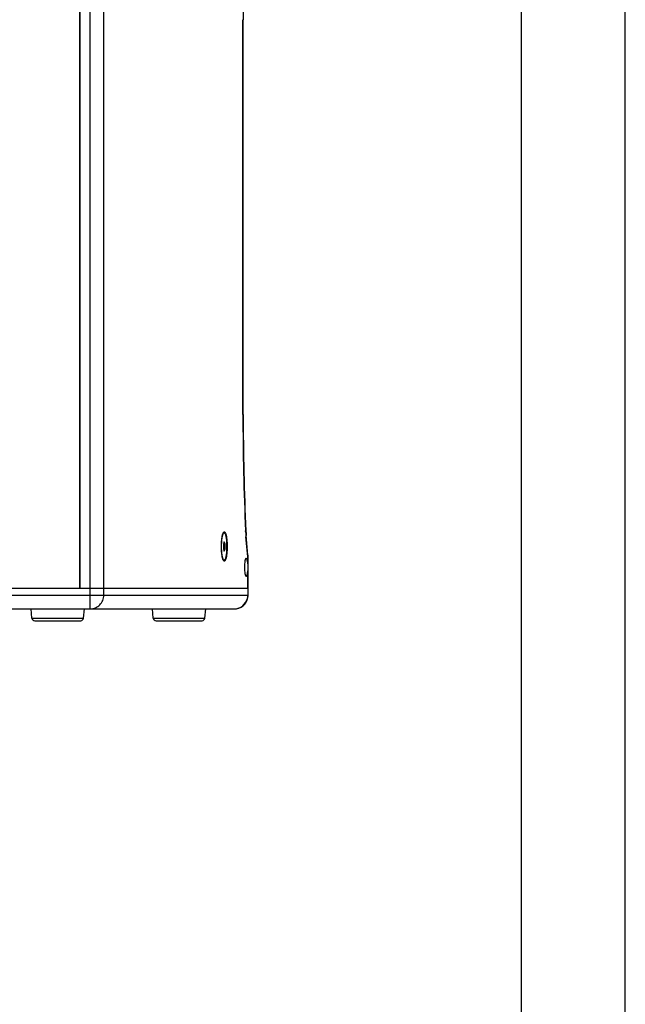
# Model space of a CAD drawing. Units: millimetres. Extents: x 2580 to 7035, y -3327 to -177.
# Drawn here: x 6599 to 7035, y -1752 to -1042 of the extents above; entities that cross this region are included whole.
import ezdxf

# ---------------------------------------------------------------- set-up
doc = ezdxf.new("R2010")
doc.units = ezdxf.units.MM
doc.header["$LTSCALE"] = 15
doc.layers.get('0').update_dxf_attribs({"linetype": 'CONTINUOUS'})
doc.layers.add('AM_BOR', color=7, linetype='CONTINUOUS', lineweight=50)

# ---------------------------------------------------------------- blocks, each defined once
blk = doc.blocks.new('AM_A4')
at = {"color": 7}
blk.add_line((5, 292), (205, 292), dxfattribs=at)
at = {"layer": 'AM_BOR', "color": 1, "lineweight": 25}
blk.add_line((210, 297), (0, 297), dxfattribs=at)

msp = doc.modelspace()

# ---------------------------------------------------------------- linework, layer by layer
at = {"color": 9, "linetype": 'Continuous'}
for p, q in [((6649.381, -1466.475), (6649.381, -366.475)), ((6659.188, -1456.475), (6659.188, -376.475)), ((6759.564, -1041.697), (6759.756, -1041.697)), ((6759.564, -1326.253), (6759.564, -1041.697)), ((6759.564, -1326.253), (6759.756, -1326.253)), ((6761.523, -1410.684), (6761.502, -1410.225)), ((6763.076, -1428.692), (6761.78, -1414.446)), ((6763.076, -1428.692), (6763.268, -1428.692)), ((6763.076, -1433.975), (6763.076, -1428.692)), ((6763.076, -1451.475), (6763.076, -1438.975)), ((6763.085, -1451.475), (6763.085, -1456.475)), ((6208.767, -1456.475), (6763.277, -1456.475)), ((6607.425, -1473.149), (6644.619, -1473.149)), ((6694.925, -1473.149), (6732.119, -1473.149))]:
    msp.add_line(p, q, dxfattribs=at)
at = {"color": 7, "linetype": 'Continuous'}
for p, q in [((6642.022, -1451.475), (6642.022, -381.475)), ((6642.293, -1451.475), (6642.293, -381.475)), ((6759.756, -1326.253), (6759.756, -1041.697)), ((6745.283, -1411.934), (6745.57, -1411.653)), ((6746.132, -1411.475), (6745.936, -1411.475)), ((6746.132, -1418.011), (6745.547, -1419.743)), ((6745.737, -1419.743), (6745.642, -1419.462)), ((6746.717, -1419.743), (6746.132, -1418.011)), ((6763.227, -1427.786), (6761.931, -1413.54)), ((6745.547, -1419.743), (6745.547, -1423.207)), ((6745.547, -1423.207), (6746.132, -1424.939)), ((6745.642, -1423.488), (6745.737, -1423.207)), ((6746.717, -1419.743), (6745.737, -1419.743)), ((6745.737, -1423.207), (6745.737, -1419.743)), ((6746.717, -1423.207), (6745.737, -1423.207)), ((6746.132, -1424.939), (6746.717, -1423.207)), ((6746.717, -1423.207), (6746.717, -1419.743)), ((6745.283, -1431.016), (6745.57, -1431.297)), ((6746.132, -1431.475), (6745.936, -1431.475)), ((6763.268, -1451.475), (6763.268, -1428.692)), ((6208.768, -1451.475), (6763.276, -1451.475)), ((6763.277, -1456.475), (6763.277, -1451.475)), ((6218.767, -1466.475), (6753.277, -1466.475)), ((6607.425, -1473.149), (6606.841, -1466.475)), ((6644.619, -1473.149), (6645.203, -1466.475)), ((6694.925, -1473.149), (6694.341, -1466.475)), ((6732.119, -1473.149), (6732.703, -1466.475)), ((6609.417, -1474.975), (6642.627, -1474.975)), ((6696.917, -1474.975), (6730.127, -1474.975))]:
    msp.add_line(p, q, dxfattribs=at)
for centre, radius, start, end in [((8562.682, -1041.521), 1802.925, 177.336422, 180.005619), ((8538.229, -1326.997), 1778.473, 179.976028, 182.681931), ((6842.835, -1406.406), 81.22, 182.687279, 183.767155), ((6835.31, -1406.905), 73.679, 183.764223, 184.894755), ((6830.01, -1407.348), 68.36, 184.90442, 185.197176), ((6753.267, -1428.692), 10.001, 0.00039, 5.197148), ((6753.277, -1456.476), 10, 269.999402, 349.826657), ((6753.246, -1456.471), 10.031, 349.832285, 359.97585), ((6609.417, -1472.975), 2, 185, 270), ((6642.627, -1472.975), 2, 270, 355), ((6696.917, -1472.975), 2, 185, 270), ((6730.127, -1472.975), 2, 270, 355)]:
    msp.add_arc(centre, radius, start, end, dxfattribs=at)
at = {"color": 9, "linetype": 'Continuous'}
for centre, radius, start, end in [((8548.654, -1326.985), 1789.09, 179.976558, 182.666723), ((6855.137, -1406.279), 93.718, 182.694461, 182.958065), ((6851.867, -1406.453), 90.443, 182.954474, 183.762616), ((6848.238, -1406.687), 86.807, 183.766036, 184.042825), ((6843.053, -1407.067), 81.607, 184.033234, 185.187876), ((6752.927, -1456.473), 10.157, 354.15707, 359.988298), ((6753.275, -1456.893), 9.582, 270.012614, 275.918429), ((6753.266, -1456.799), 9.677, 275.909905, 276.857734), ((6753.261, -1456.76), 9.716, 276.860253, 282.204776)]:
    msp.add_arc(centre, radius, start, end, dxfattribs=at)
at = {"color": 7, "linetype": 'Continuous'}
for points, knots in [([(6745.938, -1431.425), (6745.872, -1431.391), (6745.739, -1431.285), (6745.568, -1431.061), (6745.401, -1430.76), (6745.24, -1430.382), (6745.086, -1429.93), (6744.881, -1429.194), (6744.66, -1428.116), (6744.452, -1426.661), (6744.24, -1424.425), (6744.141, -1421.475), (6744.24, -1418.525), (6744.452, -1416.289), (6744.66, -1414.834), (6744.881, -1413.756), (6745.086, -1413.02), (6745.24, -1412.568), (6745.401, -1412.19), (6745.568, -1411.889), (6745.739, -1411.665), (6745.872, -1411.559), (6745.938, -1411.525)], [0, 0, 0, 0, 0.010803, 0.0243202, 0.0409814, 0.0609322, 0.0841716, 0.1106069, 0.1723986, 0.2446061, 0.3250181, 0.5, 0.6749819, 0.7553939, 0.8276014, 0.8893931, 0.9158284, 0.9390678, 0.9590186, 0.9756798, 0.989197, 1, 1, 1, 1]), ([(6744.91, -1413.05), (6744.938, -1412.943), (6745.043, -1412.562), (6745.17, -1412.185), (6745.282, -1411.923)], [0, 0, 0, 0, 0.2790882, 1, 1, 1, 1]), ([(6745.57, -1411.653), (6745.624, -1411.6), (6745.734, -1411.512), (6745.873, -1411.475), (6745.936, -1411.475)], [0, 0, 0, 0, 0.5440735, 1, 1, 1, 1]), ([(6745.726, -1411.184), (6745.823, -1411.083), (6746.079, -1410.9), (6746.556, -1411.124), (6746.879, -1411.66), (6747.064, -1412.109), (6747.157, -1412.382)], [0, 0, 0, 0, 0.1856216, 0.3585359, 0.6199177, 1, 1, 1, 1]), ([(6745.938, -1411.525), (6745.946, -1411.521), (6745.977, -1411.506), (6746.01, -1411.494), (6746.035, -1411.488)], [0, 0, 0, 0, 0.2582785, 1, 1, 1, 1]), ([(6746.132, -1431.475), (6746.198, -1431.475), (6746.344, -1431.434), (6746.536, -1431.275), (6746.719, -1431.028), (6746.896, -1430.693), (6747.066, -1430.272), (6747.228, -1429.768), (6747.38, -1429.184), (6747.575, -1428.266), (6747.777, -1426.965), (6747.952, -1425.256), (6748.059, -1423.402), (6748.095, -1421.475), (6748.059, -1419.548), (6747.952, -1417.694), (6747.777, -1415.985), (6747.575, -1414.684), (6747.38, -1413.767), (6747.228, -1413.183), (6747.066, -1412.678), (6746.896, -1412.257), (6746.719, -1411.922), (6746.536, -1411.676), (6746.344, -1411.516), (6746.198, -1411.475), (6746.132, -1411.475)], [0, 0, 0, 0, 0.0094064, 0.0207581, 0.0351768, 0.0531421, 0.0747957, 0.1001081, 0.1289472, 0.1611087, 0.2343253, 0.3172539, 0.4069083, 0.5, 0.5930917, 0.6827461, 0.7656747, 0.8388913, 0.8710528, 0.8998919, 0.9252043, 0.9468579, 0.9648232, 0.9792419, 0.9905936, 1, 1, 1, 1]), ([(6747.157, -1412.382), (6747.574, -1413.619), (6748.027, -1416.672), (6748.181, -1419.723), (6748.181, -1421.475)], [0, 0, 0, 0, 0.4268295, 1, 1, 1, 1]), ([(6744.084, -1421.475), (6744.084, -1419.902), (6744.207, -1417.077), (6744.592, -1414.262), (6744.91, -1413.05)], [0, 0, 0, 0, 0.5566817, 1, 1, 1, 1]), ([(6744.91, -1429.9), (6744.592, -1428.688), (6744.207, -1425.873), (6744.084, -1423.049), (6744.084, -1421.475)], [0, 0, 0, 0, 0.4433257, 1, 1, 1, 1]), ([(6748.181, -1421.475), (6748.181, -1423.228), (6748.027, -1426.278), (6747.574, -1429.332), (6747.156, -1430.568)], [0, 0, 0, 0, 0.5731776, 1, 1, 1, 1]), ([(6745.282, -1431.028), (6745.248, -1430.947), (6745.101, -1430.579), (6744.988, -1430.198), (6744.91, -1429.9)], [0, 0, 0, 0, 0.2206816, 1, 1, 1, 1]), ([(6745.936, -1431.475), (6745.873, -1431.475), (6745.734, -1431.438), (6745.624, -1431.35), (6745.57, -1431.297)], [0, 0, 0, 0, 0.4559265, 1, 1, 1, 1]), ([(6747.156, -1430.568), (6747.064, -1430.841), (6746.879, -1431.29), (6746.556, -1431.826), (6746.079, -1432.05), (6745.823, -1431.867), (6745.726, -1431.766)], [0, 0, 0, 0, 0.3800738, 0.6414507, 0.8143683, 1, 1, 1, 1]), ([(6746.035, -1431.463), (6746.026, -1431.46), (6745.993, -1431.451), (6745.961, -1431.437), (6745.938, -1431.425)], [0, 0, 0, 0, 0.2428431, 1, 1, 1, 1]), ([(6761.905, -1429.975), (6761.674, -1429.975), (6761.228, -1430.771), (6760.955, -1432.05), (6760.684, -1434.121), (6760.637, -1435.645), (6760.637, -1436.475)], [0, 0, 0, 0, 0.1022714, 0.3188738, 0.6326757, 1, 1, 1, 1]), ([(6762.676, -1431.315), (6762.603, -1431.025), (6762.465, -1430.575), (6762.218, -1430.13), (6762.068, -1430.029)], [0, 0, 0, 0, 0.6230459, 1, 1, 1, 1]), ([(6763.076, -1433.975), (6763.055, -1433.722), (6762.968, -1432.83), (6762.835, -1431.938), (6762.676, -1431.315)], [0, 0, 0, 0, 0.2826639, 1, 1, 1, 1]), ([(6760.637, -1436.475), (6760.637, -1437.305), (6760.684, -1438.829), (6760.955, -1440.9), (6761.228, -1442.179), (6761.674, -1442.975), (6761.905, -1442.975)], [0, 0, 0, 0, 0.3673243, 0.6811262, 0.8977286, 1, 1, 1, 1]), ([(6761.905, -1442.975), (6762.059, -1442.975), (6762.407, -1442.571), (6762.815, -1441.257), (6762.996, -1439.954), (6763.076, -1438.975)], [0, 0, 0, 0, 0.1076828, 0.3127032, 1, 1, 1, 1]), ([(6763.076, -1433.975), (6763.092, -1434.176), (6763.146, -1435.008), (6763.161, -1435.843), (6763.161, -1436.475)], [0, 0, 0, 0, 0.2415576, 1, 1, 1, 1]), ([(6763.161, -1436.475), (6763.161, -1437.108), (6763.146, -1437.942), (6763.092, -1438.774), (6763.076, -1438.975)], [0, 0, 0, 0, 0.758443, 1, 1, 1, 1])]:
    msp.add_open_spline(points, degree=3, knots=knots, dxfattribs=at)
for points in [[(6745.282, -1411.923), (6745.333, -1411.803), (6745.389, -1411.685), (6745.452, -1411.571)], [(6745.452, -1411.571), (6745.481, -1411.518), (6745.513, -1411.466), (6745.546, -1411.415)], [(6745.546, -1411.415), (6745.599, -1411.333), (6745.658, -1411.254), (6745.726, -1411.184)], [(6746.035, -1411.488), (6746.066, -1411.48), (6746.099, -1411.475), (6746.132, -1411.475)], [(6745.452, -1431.379), (6745.389, -1431.265), (6745.333, -1431.147), (6745.282, -1431.028)], [(6745.546, -1431.535), (6745.513, -1431.484), (6745.481, -1431.432), (6745.452, -1431.379)], [(6745.726, -1431.766), (6745.658, -1431.696), (6745.599, -1431.617), (6745.546, -1431.535)], [(6746.132, -1431.475), (6746.099, -1431.475), (6746.066, -1431.471), (6746.035, -1431.463)], [(6762.068, -1430.029), (6762.021, -1429.998), (6761.963, -1429.975), (6761.905, -1429.975)]]:
    msp.add_open_spline(points, degree=3, dxfattribs=at)
at = {"color": 9, "linetype": 'Continuous'}
for points, knots in [([(6761.523, -1410.684), (6761.553, -1410.647), (6761.652, -1410.51), (6761.709, -1410.336), (6761.704, -1410.214)], [0, 0, 0, 0, 0.2829555, 1, 1, 1, 1]), ([(6649.381, -1466.475), (6650.657, -1466.475), (6653.246, -1465.951), (6656.505, -1463.718), (6658.682, -1460.395), (6659.188, -1457.775), (6659.188, -1456.475)], [0, 0, 0, 0, 0.2477904, 0.4968394, 0.7477438, 1, 1, 1, 1]), ([(6755.315, -1466.256), (6757.302, -1465.827), (6761.107, -1463.598), (6762.823, -1459.552), (6763.032, -1457.507)], [0, 0, 0, 0, 0.4971524, 1, 1, 1, 1])]:
    msp.add_open_spline(points, degree=3, knots=knots, dxfattribs=at)
for points in [[(6761.78, -1414.446), (6761.898, -1414.164), (6761.958, -1413.845), (6761.93, -1413.54)], [(6763.076, -1428.692), (6763.135, -1428.55), (6763.18, -1428.402), (6763.206, -1428.25)], [(6763.206, -1428.25), (6763.233, -1428.098), (6763.24, -1427.94), (6763.226, -1427.786)]]:
    msp.add_open_spline(points, degree=3, dxfattribs=at)

# ---------------------------------------------------------------- block references
at = {"lineweight": 0, "xscale": 15, "yscale": 15, "zscale": 15, "rotation": 270}
msp.add_blockref('AM_A4', (2580.34, -176.532), dxfattribs=at)

doc.saveas('drawing.dxf')
